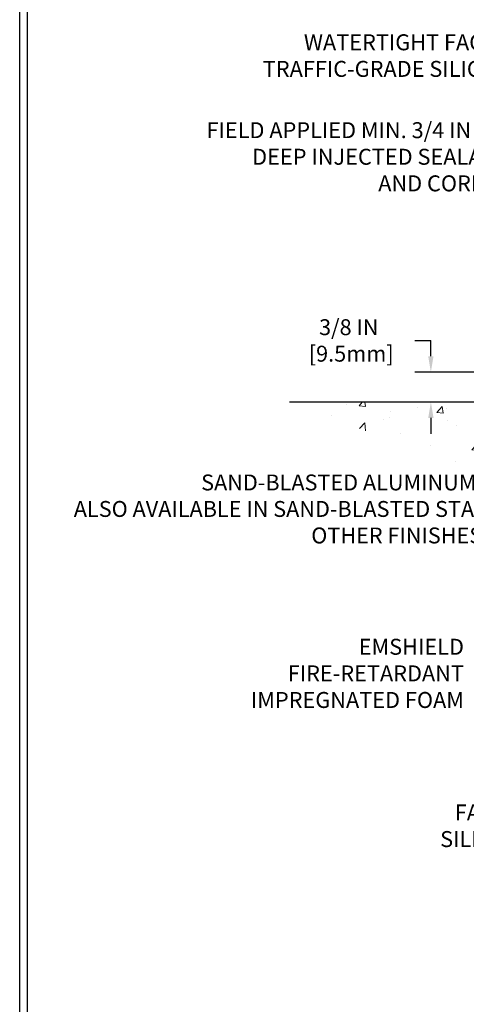
# Model space of a CAD drawing. Extents: x 40 to 3254, y -4 to 1977.
# Drawn here: x 44 to 50, y 5 to 18 of the extents above; entities that cross this region are included whole.
import ezdxf

# ---------------------------------------------------------------- set-up
doc = ezdxf.new("R2010")
doc.units = 0
doc.header["$LTSCALE"] = 5
doc.header["$MEASUREMENT"] = 0
doc.layers.get('DEFPOINTS').update_dxf_attribs({"linetype": 'CONTINUOUS'})
for name, color, linetype, lineweight in [('CONCRETE - H', 130, 'CONTINUOUS', 9), ('CONCRETE - L', 132, 'CONTINUOUS', 30), ('DIMS', 50, 'CONTINUOUS', 25), ('TBLOCK-T5', 111, 'CONTINUOUS', 30), ('TEXT - 4', 241, 'CONTINUOUS', 25)]:
    doc.layers.add(name, color=color, linetype=linetype, lineweight=lineweight)
doc.styles.add('ROMANS', font='romans', dxfattribs={"width": 0.9})
doc.dimstyles.get("Standard").update_dxf_attribs({"dimtxt": 0.18, "dimasz": 0.18, "dimexe": 0.18, "dimexo": 0.0625, "dimgap": 0.09, "dimtad": 0, "dimtih": 1, "dimtoh": 1, "dimdec": 4, "dimzin": 0, "dimdsep": 46, "dimtxsty": 'Standard', "dimcen": 0.09, "dimadec": 0, "dimazin": 0, "dimtfac": 1, "dimtdec": 4, "dimtofl": 0, "dimtmove": 0, "dimatfit": 3, "dimfxl": 1, "dimtolj": 1, "dimtzin": 0, "dimarcsym": 0})

# ---------------------------------------------------------------- blocks, each defined once
blk = doc.blocks.new('*D2')
at = {"layer": 'DEFPOINTS', "color": 0, "transparency": 16777216}
for p in [(51.66554304405599, 13.3256668147425), (49.52628703386148, 12.95066681474252), (50.24772258915168, 12.95066681474252)]:
    blk.add_point(p, dxfattribs=at)
at = {"layer": 'DIMS', "color": 0, "lineweight": -2, "transparency": 16777216}
for p, q in [((49.32628703386148, 13.7256668147425), (49.52628703386148, 13.7256668147425)), ((49.52628703386148, 13.5256668147425), (49.52628703386148, 13.7256668147425)), ((51.46554304405599, 13.3256668147425), (49.32628703386148, 13.3256668147425)), ((50.04772258915168, 12.95066681474252), (49.32628703386148, 12.95066681474252)), ((49.52628703386148, 12.75066681474252), (49.52628703386148, 12.55066681474252))]:
    blk.add_line(p, q, dxfattribs=at)
at = {"layer": 'DIMS', "color": 0, "transparency": 16777216}
for points in [[(49.49295370052815, 13.5256668147425), (49.55962036719481, 13.5256668147425), (49.52628703386148, 13.3256668147425)], [(49.49295370052815, 12.75066681474252), (49.55962036719481, 12.75066681474252), (49.52628703386148, 12.95066681474252)]]:
    blk.add_solid(points, dxfattribs=at)
at = {"layer": 'DIMS', "color": 0, "transparency": 16777216, "insert": (48.49295370052815, 13.72566681474251), "char_height": 0.2, "attachment_point": 5}
blk.add_mtext('\\A1;3/8 IN\\P [9.5mm]', dxfattribs=at)

msp = doc.modelspace()

# ---------------------------------------------------------------- hatches: boundary and pattern name
at = {"layer": 'CONCRETE - H'}
h = msp.add_hatch(dxfattribs=at)
h.set_pattern_fill('AR-CONC', color=256, scale=0.1363636363636364)
h.set_pattern_definition([(49.99999999999999, (0, 0), (0.9780820671828455, -0.08557109315808423), [0.1022727272727273, -1.125]), (355, (0, 0), (-0.1892063640177273, 1.025716545954561), [0.0818181818181818, -0.8999999999999999]), (100.45144446, (0.08150683772727271, -0.007130923636363635), (0.7888757000824254, 0.9401454422299491), [0.08691844363636361, -0.9561028799999998]), (46.18420000000002, (0, 0.2727272727272727), (1.455329087279417, -0.2257081101723771), [0.1534090909090909, -1.6875]), (96.63563549, (0.1212773795454545, 0.2539182177272727), (1.274539016828493, 1.32834354651075), [0.1303777390909091, -1.434155127272727]), (351.1841639899999, (0, 0.2727272727272727), (1.274539015983781, 1.328343545822714), [0.1227272727272727, -1.350000001363636]), (21, (0.1363636363636364, 0.2045454545454545), (0.8139641619797204, -0.5490257599981893), [0.1022727272727273, -1.125]), (326.0000000000001, (0.1363636363636364, 0.2045454545454545), (0.3317936344385205, 0.9888409705184359), [0.0818181818181818, -0.8999999999999999]), (71.45144474, (0.2041939827272727, 0.1587933081818182), (1.145757786449961, 0.4398152083723006), [0.08691844090909091, -0.9561028799999999]), (37.50000000000001, (0, 0), (0.01658162088721455, 0.4539461643154247), [0, -0.8890909090909089, 0, -0.9136363636363636, 0, -0.9034090909090908]), (7.499999999999999, (0, 0), (0.3587311874211117, 0.5378341525668549), [0, -0.5209090909090909, 0, -0.8686363636363635, 0, -0.3443181818181818]), (327.5, (-0.3040909090909091, 0), (0.7279396856896486, -0.03075664327415421), [0, -0.3409090909090909, 0, -1.063636363636363, 0, -1.411363636363636]), (317.5, (-0.4404545454545454, 0), (0.7952538672850721, 0.1365067940895242), [0, -0.4431818181818181, 0, -0.7063636363636363, 0, -1.002272727272727])])
edge = h.paths.add_edge_path()
edge.add_line((53.49772258915168, 12.95066681474259), (50.24772258915168, 12.95066681474256))
edge.add_line((50.24772258915168, 12.95066681474256), (47.74772258915168, 12.95066681474256))
edge.add_spline(control_points=[(47.74772258915168, 12.95066681474256), (48.72450837235136, 12.59542436023342), (50.63782940466608, 11.89957797152275), (51.70214748393822, 9.222557821460471), (51.01810351963936, 5.589251576128889), (52.8058523696394, 6.253077219187523), (53.49772258915168, 6.509981981498424)], knot_values=[0, 0, 0, 0, 2.947343890774511, 5.773236212765713, 8.586658531392237, 10.3628799696207, 10.3628799696207, 10.3628799696207, 10.3628799696207], degree=3, periodic=0)
edge.add_line((53.49772258915168, 6.509981981498422), (53.49772258915168, 12.95066681474259))
h.paths.add_polyline_path([(47.28321333355159, 7.302103817288916), (52.2092152303733, 7.302103817288916), (52.2092152303733, 7.937686134205185), (47.28321333355159, 7.937686134205185)], flags=9)
h.paths.add_polyline_path([(44.46877596090825, 11.1032303420384), (51.88877596090826, 11.1032303420384), (51.88877596090826, 12.08894462775269), (44.46877596090825, 12.08894462775269)], flags=9)

# ---------------------------------------------------------------- linework, layer by layer
at = {"layer": 'CONCRETE - L'}
msp.add_line((52.74772258915168, 12.95066681474267), (47.74772258915168, 12.95066681474256), dxfattribs=at)
at = {"layer": 'TBLOCK-T5'}
msp.add_line((44.35000000000082, 0.2499999999997726), (44.35000000000082, 19.59999999999968), dxfattribs=at)
msp.add_lwpolyline([(69.98164094240519, 3.753740728824368), (69.98164094240519, 19.50664094240551), (44.44335905759408, 19.50664094240551), (44.44335905759408, 3.753740728824368)], close=True, dxfattribs=at)

# ---------------------------------------------------------------- texts
at = {"layer": 'TEXT - 4', "char_height": 0.2007102053419793, "attachment_point": 3, "style": 'ROMANS'}
for s, width, insert in [('WATERTIGHT FACTORY APPLIED\\PTRAFFIC-GRADE SILICONE BELLOWS', 5.020934290956092, (52.02296661911645, 17.57672018970199)), ('EMSHIELD\\PFIRE-RETARDANT\\PIMPREGNATED FOAM', 2.7322575245324, (49.94261998364432, 9.971987745883558)), ('FACTORY APPLIED\\PSILICONE BELLOWS', 5.020934290956092, (52.15903767903781, 7.887508582869691))]:
    msp.add_mtext_dynamic_manual_height_columns(s, width=width, gutter_width=90, heights=[0], dxfattribs=dict(at, insert=insert))
at = {"layer": 'TEXT - 4', "attachment_point": 3, "style": 'ROMANS'}
for s, insert, char_height in [('FIELD APPLIED MIN. 3/4 IN [19.1mm]\\PDEEP INJECTED SEALANT BAND \\PAND CORNER BEAD', (51.32003342408312, 16.47109444656414), 0.2007102053419793), ('SAND-BLASTED ALUMINUM COVERPLATE\\PALSO AVAILABLE IN SAND-BLASTED STAINLESS STEEL\\POTHER FINISHES BY REQUEST \\P   ', (51.83877596090827, 12.03894462775269), 0.2)]:
    msp.add_mtext(s, dxfattribs=dict(at, insert=insert, char_height=char_height))

# ---------------------------------------------------------------- dimensions: what is measured, and where the dimension line sits
at = {"layer": 'DIMS'}
dim = msp.add_linear_dim(base=(49.52628703386148, 12.95066681474252), p1=(51.66554304405599, 13.3256668147425), p2=(50.24772258915168, 12.95066681474252), angle=90, text='<>\\P[]', dimstyle='Standard', override={"dimtxt": 0.2, "dimasz": 0.2, "dimexe": 0.2, "dimexo": 0.2, "dimgap": 0.2, "dimlunit": 5, "dimpost": ' IN', "dimtmove": 1, "dimfrac": 2}, dxfattribs=at)
dim.commit()
dim.dimension.update_dxf_attribs({"geometry": '*D2', "text_midpoint": (48.98921002194739, 13.50066699836443), "dimtype": 160})

doc.saveas('drawing.dxf')
